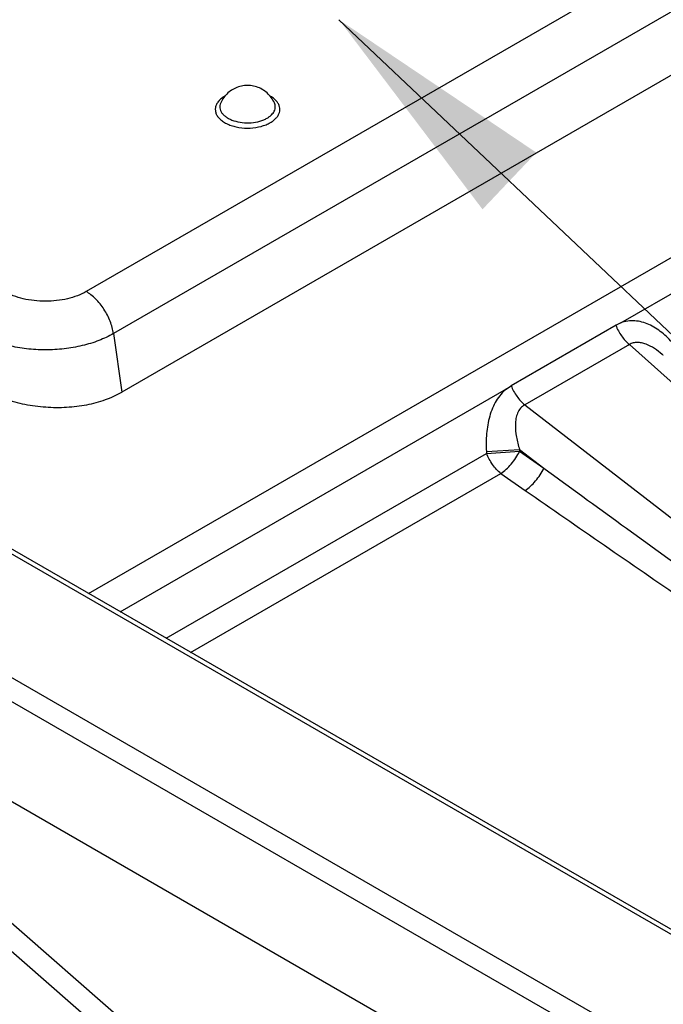
# Model space of a CAD drawing. Units: inches. Extents: x 0 to 17, y 0 to 11.
# Drawn here: x 11.1 to 11.6, y 7.9 to 8.7 of the extents above; entities that cross this region are included whole.
import ezdxf

# ---------------------------------------------------------------- set-up
doc = ezdxf.new("R2010")
doc.units = ezdxf.units.IN
doc.header["$LTSCALE"] = 0.935
doc.header["$MEASUREMENT"] = 0
doc.layers.get('0').update_dxf_attribs({"linetype": 'CONTINUOUS'})
doc.styles.get("Standard").update_dxf_attribs({"font": 'txt', "width": 0.8})
doc.dimstyles.get("Standard").update_dxf_attribs({"dimtxt": 0.09375, "dimasz": 0.1875, "dimexe": 0.125, "dimexo": 0.0625, "dimgap": 0.09, "dimtad": 0, "dimtih": 1, "dimtoh": 1, "dimdec": 3, "dimzin": 4, "dimdsep": 46, "dimtxsty": 'STANDARD', "dimblk": '_FILLED', "dimblk1": '_FILLED', "dimblk2": '_FILLED', "dimcen": 0.09, "dimadec": 0, "dimazin": 0, "dimtol": 1, "dimtp": 0.001, "dimtm": 0.001, "dimtfac": 1, "dimtdec": 3, "dimtofl": 0, "dimtmove": 0, "dimatfit": 3, "dimldrblk": '_FILLED', "dimfxl": 1, "dimtolj": 1, "dimtzin": 4, "dimarcsym": 0})

# ---------------------------------------------------------------- blocks, each defined once
blk = doc.blocks.new('_FILLED')
at = {"color": 0, "linetype": 'BYBLOCK'}
blk.add_solid([(0, 0), (-1, 0.1667), (-1, -0.1667)], dxfattribs=at)

msp = doc.modelspace()

# ---------------------------------------------------------------- linework, layer by layer
at = {"color": 9, "linetype": 'CONTINUOUS'}
for p, q in [((11.76276, 8.84114), (11.17741, 8.50319)), ((11.7845, 8.80748), (11.1992, 8.46955)), ((11.17935, 8.26174), (11.98104, 8.72458)), ((11.60448, 8.47813), (11.99562, 8.70395)), ((11.60448, 8.47813), (11.60064, 8.47625)), ((11.1992, 8.46955), (11.20579, 8.42274)), ((11.61129, 8.46082), (11.52768, 8.41255)), ((12.09123, 8.03246), (11.61129, 8.46082)), ((11.512, 8.42458), (11.51308, 8.42536)), ((11.51308, 8.42536), (11.51687, 8.42788)), ((11.52768, 8.41255), (12.05042, 8.00897)), ((11.49711, 8.37527), (11.52352, 8.37699)), ((11.49711, 8.37527), (11.49721, 8.37372)), ((11.49721, 8.37372), (11.52362, 8.37545)), ((11.52352, 8.37699), (11.52362, 8.37545)), ((11.52352, 8.37699), (11.54307, 8.3619)), ((11.52362, 8.37545), (11.54307, 8.3619)), ((12.47346, 7.51065), (10.9766, 8.37484)), ((11.2413, 8.22597), (11.49721, 8.37372)), ((11.26086, 8.21468), (11.50872, 8.35778)), ((11.50872, 8.35778), (11.52816, 8.34423)), ((12.38781, 7.4612), (10.89095, 8.3254)), ((12.37955, 7.44689), (10.88268, 8.31108)), ((11.50633, 7.65801), (10.97024, 8.12743)), ((11.49544, 7.64481), (10.9595, 8.1141))]:
    msp.add_line(p, q, dxfattribs=at)
at = {"color": 7, "linetype": 'CONTINUOUS'}
for p, q in [((11.79105, 8.76064), (11.20579, 8.42274)), ((11.60064, 8.47625), (11.51687, 8.42788)), ((11.63839, 8.4521), (11.63839, 8.45211)), ((11.20451, 8.24721), (11.51308, 8.42536)), ((12.4793, 7.51123), (10.98244, 8.37542)), ((10.86836, 8.23964), (12.39387, 7.35891))]:
    msp.add_line(p, q, dxfattribs=at)
for centre, radius, start, end in [((11.30632, 8.64439), 0.02353, 131.84536, 143.77368), ((11.30634, 8.64435), 0.02358, 120.02019, 131.81808), ((11.30637, 8.64437), 0.02358, 143.80151, 155.71943)]:
    msp.add_arc(centre, radius, start, end, dxfattribs=at)
at = {"color": 9, "linetype": 'CONTINUOUS'}
for centre, radius, start, end in [((11.29456, 8.64558), 0.015, 134.77288, 139.77003), ((11.31826, 8.6458), 0.01468, 40.14224, 45.03421), ((11.591, 8.399), 0.07118, 48.25393, 49.22155)]:
    msp.add_arc(centre, radius, start, end, dxfattribs=at)
at = {"color": 7, "linetype": 'CONTINUOUS'}
for points, knots in [([(11.32772, 8.65407), (11.32705, 8.65556), (11.32539, 8.6584), (11.32207, 8.66206), (11.31806, 8.66495), (11.31355, 8.66694), (11.30872, 8.66796), (11.30379, 8.66795), (11.29897, 8.66692), (11.29596, 8.66558), (11.29455, 8.66476)], [0, 0, 0, 0, 0.125, 0.250181, 0.375245, 0.500263, 0.625221, 0.750141, 0.875058, 1, 1, 1, 1]), ([(11.08495, 8.43053), (11.08902, 8.42774), (11.09793, 8.42268), (11.11256, 8.41687), (11.12846, 8.41277), (11.14503, 8.41057), (11.16166, 8.41039), (11.17771, 8.4123), (11.19257, 8.41625), (11.20166, 8.42035), (11.20579, 8.42274)], [0, 0, 0, 0, 0.116822, 0.241723, 0.3721, 0.504906, 0.636951, 0.765156, 0.88683, 1, 1, 1, 1])]:
    msp.add_open_spline(points, degree=3, knots=knots, dxfattribs=at)
at = {"color": 9, "linetype": 'CONTINUOUS'}
for points, knots in [([(11.28806, 8.65927), (11.28767, 8.65905), (11.28623, 8.65816), (11.28488, 8.65711), (11.284, 8.65623)], [0, 0, 0, 0, 0.263182, 1, 1, 1, 1]), ([(11.32864, 8.65618), (11.32835, 8.65647), (11.32707, 8.65765), (11.32563, 8.65864), (11.32448, 8.6593)], [0, 0, 0, 0, 0.236563, 1, 1, 1, 1]), ([(11.28311, 8.65527), (11.28248, 8.65452), (11.28142, 8.65295), (11.28051, 8.65032), (11.28044, 8.64761), (11.28121, 8.64496), (11.28277, 8.64246), (11.28503, 8.64019), (11.28793, 8.63818), (11.29138, 8.63651), (11.29527, 8.6352), (11.30097, 8.63399), (11.30839, 8.63361), (11.31568, 8.63468), (11.32101, 8.63643), (11.32342, 8.63758), (11.32453, 8.63822)], [0, 0, 0, 0, 0.049964, 0.096119, 0.140725, 0.186456, 0.235684, 0.289951, 0.34989, 0.415372, 0.485688, 0.559738, 0.713192, 0.863679, 0.934267, 1, 1, 1, 1]), ([(11.28487, 8.65407), (11.28458, 8.65342), (11.28415, 8.65205), (11.28412, 8.6499), (11.2847, 8.64779), (11.28586, 8.64578), (11.28756, 8.64393), (11.28975, 8.64227), (11.29236, 8.64084), (11.29643, 8.63925), (11.30211, 8.63808), (11.30917, 8.63796), (11.31495, 8.63893), (11.31916, 8.64038), (11.32107, 8.6413), (11.32195, 8.64181)], [0, 0, 0, 0, 0.045195, 0.089115, 0.134043, 0.182026, 0.234465, 0.292041, 0.354785, 0.42224, 0.567565, 0.719142, 0.866389, 0.935455, 1, 1, 1, 1]), ([(11.32195, 8.64181), (11.3226, 8.64219), (11.32383, 8.64299), (11.3259, 8.64475), (11.32748, 8.64682), (11.32829, 8.64909), (11.3285, 8.65078), (11.32832, 8.65247), (11.32796, 8.65354), (11.32772, 8.65407)], [0, 0, 0, 0, 0.151889, 0.293524, 0.546184, 0.661663, 0.77339, 0.884955, 1, 1, 1, 1]), ([(11.32453, 8.63822), (11.32543, 8.63874), (11.3271, 8.63985), (11.32923, 8.64181), (11.33082, 8.64394), (11.33182, 8.64622), (11.33219, 8.64857), (11.33191, 8.65093), (11.331, 8.65322), (11.33004, 8.6546), (11.32948, 8.65526)], [0, 0, 0, 0, 0.15106, 0.289805, 0.416716, 0.534264, 0.646414, 0.758169, 0.874648, 1, 1, 1, 1]), ([(11.17741, 8.50319), (11.17518, 8.5019), (11.1703, 8.49963), (11.16235, 8.49721), (11.15374, 8.49572), (11.1448, 8.49522), (11.13586, 8.49572), (11.12725, 8.49721), (11.1193, 8.49963), (11.11442, 8.5019), (11.11219, 8.50319)], [0, 0, 0, 0, 0.114142, 0.23733, 0.366973, 0.499999, 0.633026, 0.76267, 0.885857, 1, 1, 1, 1]), ([(11.19917, 8.46954), (11.19894, 8.47118), (11.19825, 8.47452), (11.19662, 8.47947), (11.19441, 8.48436), (11.1917, 8.48905), (11.18857, 8.49341), (11.1851, 8.4973), (11.1814, 8.5006), (11.17875, 8.50242), (11.17741, 8.50319)], [0, 0, 0, 0, 0.120449, 0.247217, 0.37784, 0.50982, 0.640465, 0.767171, 0.887688, 1, 1, 1, 1]), ([(11.64636, 8.46144), (11.6436, 8.46469), (11.63767, 8.47062), (11.62732, 8.47728), (11.61766, 8.47999), (11.60997, 8.47974), (11.60626, 8.4788), (11.60448, 8.47813)], [0, 0, 0, 0, 0.267309, 0.521513, 0.762723, 0.881212, 1, 1, 1, 1]), ([(11.60045, 8.47623), (11.60162, 8.47322), (11.60465, 8.46759), (11.60891, 8.4628), (11.61129, 8.46082)], [0, 0, 0, 0, 0.510687, 1, 1, 1, 1]), ([(11.1992, 8.46955), (11.19547, 8.4674), (11.18733, 8.46361), (11.17408, 8.45958), (11.15973, 8.4571), (11.14482, 8.45626), (11.1299, 8.45709), (11.11555, 8.45957), (11.10229, 8.4636), (11.09415, 8.46739), (11.09043, 8.46954)], [0, 0, 0, 0, 0.114139, 0.237301, 0.366948, 0.499975, 0.633005, 0.762662, 0.885841, 1, 1, 1, 1]), ([(11.63749, 8.4529), (11.63552, 8.45459), (11.63146, 8.45772), (11.62587, 8.46076), (11.62118, 8.46221), (11.61769, 8.46265), (11.6143, 8.46227), (11.61222, 8.46139), (11.61129, 8.46082)], [0, 0, 0, 0, 0.267796, 0.526871, 0.651508, 0.771698, 0.887397, 1, 1, 1, 1]), ([(11.51308, 8.42536), (11.51153, 8.424), (11.50854, 8.42105), (11.50475, 8.41585), (11.50181, 8.40988), (11.49881, 8.40118), (11.49681, 8.38952), (11.49679, 8.38003), (11.49711, 8.37527)], [0, 0, 0, 0, 0.113353, 0.230684, 0.35288, 0.478794, 0.737002, 1, 1, 1, 1]), ([(11.51684, 8.42796), (11.51801, 8.42494), (11.52104, 8.41931), (11.5253, 8.41452), (11.52768, 8.41255)], [0, 0, 0, 0, 0.510687, 1, 1, 1, 1]), ([(11.52768, 8.41255), (11.52642, 8.41187), (11.5241, 8.40996), (11.52182, 8.40604), (11.52057, 8.40153), (11.51999, 8.39507), (11.52082, 8.38674), (11.52249, 8.38023), (11.52352, 8.37699)], [0, 0, 0, 0, 0.112337, 0.22844, 0.349732, 0.47531, 0.734428, 1, 1, 1, 1]), ([(11.50872, 8.35778), (11.51018, 8.35875), (11.51307, 8.36111), (11.5184, 8.36677), (11.52178, 8.37183), (11.52362, 8.37545)], [0, 0, 0, 0, 0.226172, 0.477551, 1, 1, 1, 1]), ([(11.50872, 8.35778), (11.50618, 8.35976), (11.50164, 8.3647), (11.49844, 8.37056), (11.49721, 8.37372)], [0, 0, 0, 0, 0.487321, 1, 1, 1, 1]), ([(11.52816, 8.34423), (11.52962, 8.34521), (11.53251, 8.34756), (11.53785, 8.35322), (11.54123, 8.35828), (11.54307, 8.3619)], [0, 0, 0, 0, 0.226171, 0.477548, 1, 1, 1, 1]), ([(11.54307, 8.3619), (11.56374, 8.34684), (11.60513, 8.31675), (11.65696, 8.27923), (11.69851, 8.24928), (11.72972, 8.22684), (11.76099, 8.20444), (11.79232, 8.18207), (11.82372, 8.15976), (11.8552, 8.1375), (11.88152, 8.11901), (11.90263, 8.10426), (11.9185, 8.09323), (11.93443, 8.08222), (11.9504, 8.07125), (11.96376, 8.06215), (11.97449, 8.0549), (11.98257, 8.04948), (11.99067, 8.04408), (11.99881, 8.03871), (12.007, 8.03337), (12.01386, 8.02896), (12.01939, 8.02546), (12.02356, 8.02285), (12.02777, 8.02027), (12.03201, 8.01772), (12.03558, 8.01563), (12.03848, 8.014), (12.04068, 8.01279), (12.04292, 8.01162), (12.04483, 8.0107), (12.04639, 8.01001), (12.04761, 8.00953), (12.04882, 8.00914), (12.04974, 8.00904), (12.05013, 8.0092)], [0, 0, 0, 0, 0.124113, 0.248325, 0.310474, 0.372656, 0.434873, 0.497133, 0.55944, 0.621804, 0.684239, 0.715488, 0.746763, 0.778068, 0.80941, 0.840797, 0.856511, 0.872243, 0.887994, 0.903769, 0.919575, 0.93542, 0.943362, 0.95132, 0.959299, 0.967304, 0.975346, 0.979386, 0.983444, 0.987526, 0.991643, 0.993722, 0.995822, 0.997951, 1, 1, 1, 1]), ([(11.52816, 8.34423), (11.54919, 8.32958), (11.59133, 8.30033), (11.64415, 8.26394), (11.68656, 8.23494), (11.71845, 8.21324), (11.75045, 8.1916), (11.78254, 8.17003), (11.81476, 8.14854), (11.84712, 8.12716), (11.87422, 8.10945), (11.89601, 8.09537), (11.91242, 8.08485), (11.92892, 8.07439), (11.9455, 8.064), (11.96219, 8.05369), (11.97621, 8.0452), (11.98752, 8.03849), (11.99607, 8.0335), (12.0047, 8.02857), (12.01196, 8.02454), (12.01783, 8.02138), (12.02228, 8.01904), (12.02677, 8.01675), (12.03133, 8.01452), (12.03598, 8.01238), (12.03994, 8.01073), (12.04321, 8.00955), (12.04509, 8.00897), (12.04638, 8.00867), (12.04703, 8.00853), (12.04768, 8.00841), (12.04835, 8.00835), (12.04891, 8.0083), (12.04936, 8.00827), (12.04966, 8.00829), (12.04993, 8.00839), (12.05017, 8.00862), (12.0503, 8.00884), (12.05041, 8.00896)], [0, 0, 0, 0, 0.123538, 0.247254, 0.309188, 0.371181, 0.433239, 0.495371, 0.557588, 0.619907, 0.68235, 0.713629, 0.744953, 0.77633, 0.807772, 0.839293, 0.870917, 0.886779, 0.902683, 0.918639, 0.934663, 0.942708, 0.95078, 0.958886, 0.967037, 0.975245, 0.983539, 0.987731, 0.991963, 0.993028, 0.9941, 0.995163, 0.996213, 0.997326, 0.997882, 0.998382, 0.998809, 0.999207, 1, 1, 1, 1])]:
    msp.add_open_spline(points, degree=3, knots=knots, dxfattribs=at)

# ---------------------------------------------------------------- leaders
at = {"color": 2, "linetype": 'CONTINUOUS'}
msp.add_leader([(11.37935, 8.7205), (14.3372, 5.91929), (14.5872, 5.91929)], dimstyle='STANDARD', override={"dimtad": 0}, dxfattribs=at)

doc.saveas('drawing.dxf')
